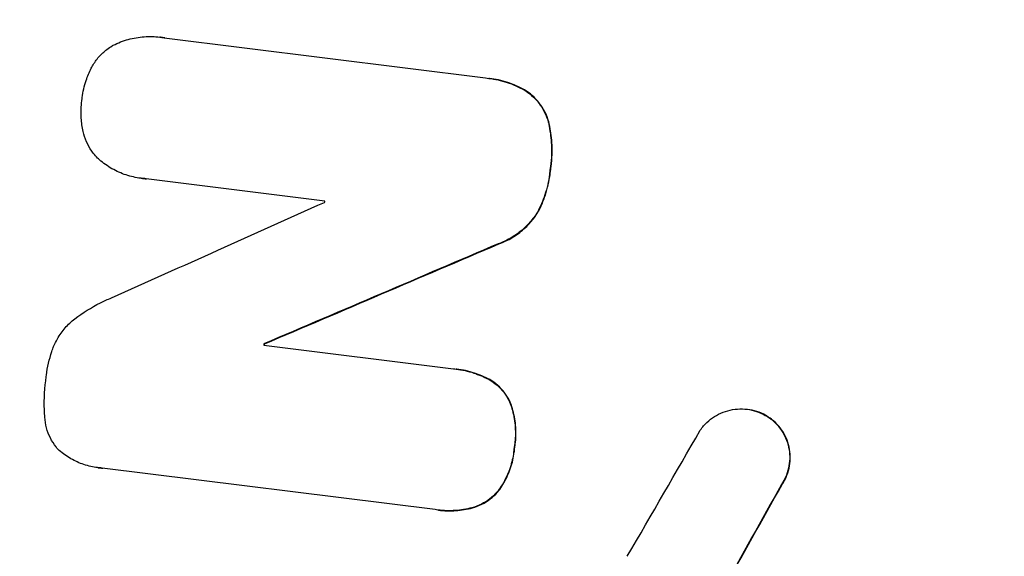
# Model space of a CAD drawing. Units: millimetres. Extents: x -5603 to 3766, y -6766 to 4040.
# Drawn here: x -3510 to -3421, y 712 to 761 of the extents above; entities that cross this region are included whole.
import ezdxf

# ---------------------------------------------------------------- set-up
doc = ezdxf.new("R2010")
doc.units = ezdxf.units.MM
doc.header["$LTSCALE"] = 20
doc.layers.add('2d', color=230, linetype='Continuous')
doc.layers.add('AS-Free_Space_Hatch', color=31, linetype='Continuous')

msp = doc.modelspace()

# ---------------------------------------------------------------- hatches: boundary and pattern name
at = {"layer": 'AS-Free_Space_Hatch'}
h = msp.add_hatch(dxfattribs=at)
h.set_pattern_fill('ANSI31', color=256, scale=100, angle=180, style=0)
edge = h.paths.add_edge_path()
edge.add_arc((-1256.912, 543.735), 1000, 352.875021, 442.875021)
edge.add_line((-1132.878, 1536.013), (-3477.631, 1829.106))
edge.add_arc((-3613.55, 880.048), 958.741, 81.84985, 175.35064)
edge.add_arc((-3623.823, 797.863), 958.741, 170.399402, 263.900192)
edge.add_line((-3725.699, -155.45), (-1380.946, -448.543))
edge.add_arc((-1256.912, 543.735), 1000, 262.875021, 352.875021)

# ---------------------------------------------------------------- linework, layer by layer
at = {"layer": '2d'}
for p, q in [((-3497.452, 758.956), (-3497.504, 758.962)), ((-3497.107, 758.902), (-3467.803, 755.239)), ((-3467.459, 755.201), (-3467.511, 755.207)), ((-3464.251, 754.149), (-3464.303, 754.156)), ((-3462.004, 751.027), (-3462.056, 751.034)), ((-3461.891, 746.815), (-3461.943, 746.821)), ((-3499.19, 746.089), (-3499.242, 746.096)), ((-3482.468, 744.016), (-3498.757, 746.052)), ((-3463.036, 742.998), (-3463.088, 743.004)), ((-3466.608, 740.108), (-3466.66, 740.114)), ((-3488.023, 730.888), (-3470.749, 728.728)), ((-3487.956, 730.991), (-3488.009, 730.998)), ((-3470.435, 728.693), (-3470.487, 728.7)), ((-3467.487, 727.762), (-3467.539, 727.768)), ((-3465.506, 725.542), (-3465.558, 725.548)), ((-3443.924, 725.023), (-3443.976, 725.03)), ((-3441.977, 724.294), (-3442.029, 724.301)), ((-3465.161, 721.493), (-3465.213, 721.499)), ((-3503.127, 719.706), (-3503.179, 719.712)), ((-3472.416, 715.881), (-3502.757, 719.674)), ((-3440.782, 718.177), (-3440.834, 718.184)), ((-3466.52, 717.726), (-3466.572, 717.732)), ((-3472.098, 715.837), (-3472.15, 715.843)), ((-3469.008, 716.04), (-3469.06, 716.046))]:
    msp.add_line(p, q, dxfattribs=at)
for centre, major_axis, ratio, start_param, end_param in [((-3562.602, 832.033), (136.313, 1090.513), 0.052336, 4.575789, 4.848989), ((-3458.56, 819.028), (136.313, 1090.513), 0.052336, 4.575789, 4.848989), ((-3529.747, 827.926), (136.189, 1089.521), 0.052336, 4.641733, 4.641841), ((-3403.355, 812.127), (-1927.327, -865.331), 0.014136, 1.513291, 1.523383), ((-3379.071, 809.092), (-2002.61, -856.94), 0.013322, 1.510698, 1.521371), ((-3533.546, 828.401), (136.313, 1090.513), 0.052336, 4.629388, 4.629489), ((-3454.512, 818.522), (-592.095, -1032.341), 0.04455, 1.492641, 1.503831), ((-3446.566, 817.528), (-574.353, -1035.577), 0.045077, 1.490283, 1.499736)]:
    msp.add_ellipse(centre, major_axis=major_axis, ratio=ratio, start_param=start_param, end_param=end_param, dxfattribs=at)
at = {"layer": '2d', "extrusion": (0, 0, -1)}
for centre, major_axis, ratio, start_param, end_param in [((-3379.071, 809.092), (-2000.788, -856.16), 0.013322, 4.76188, 4.772563), ((-3533.546, 828.401), (-136.189, -1089.521), 0.052336, 4.795365, 4.795466), ((-3446.566, 817.528), (-573.83, -1034.635), 0.045077, 4.783531, 4.792993)]:
    msp.add_ellipse(centre, major_axis=major_axis, ratio=ratio, start_param=start_param, end_param=end_param, dxfattribs=at)
at = {"layer": '2d'}
for points, knots in [([(-3502.357, 1010.942), (-3506.014, 1004.647), (-3509.183, 997.782), (-3513.207, 986.627), (-3514.427, 982.765), (-3516.075, 976.758), (-3516.594, 974.719), (-3517.327, 971.608), (-3517.682, 970.039), (-3518.076, 968.184), (-3518.268, 967.251), (-3518.363, 966.783), (-3518.41, 966.549), (-3518.434, 966.432), (-3518.446, 966.373), (-3518.451, 966.348), (-3518.454, 966.331), (-3518.456, 966.321), (-3519.831, 959.431), (-3520.917, 952), (-3522.118, 940.03), (-3522.448, 935.902), (-3522.835, 929.506), (-3522.946, 927.339), (-3523.087, 924.038), (-3523.15, 922.374), (-3523.213, 920.411), (-3523.241, 919.423), (-3523.255, 918.928), (-3523.261, 918.68), (-3523.264, 918.556), (-3523.266, 918.494), (-3523.267, 918.463), (-3523.267, 918.45), (-3523.267, 918.441), (-3523.267, 918.435), (-3523.352, 915.148), (-3523.404, 911.537), (-3523.436, 905.63), (-3523.439, 903.579), (-3523.432, 900.379), (-3523.425, 898.749), (-3523.412, 896.793), (-3523.405, 895.802), (-3523.401, 895.303), (-3523.398, 895.053), (-3523.397, 894.927), (-3523.397, 894.864), (-3523.397, 894.838), (-3523.396, 894.82), (-3523.396, 894.809), (-3523.362, 890.958), (-3523.306, 885.192), (-3523.233, 878.462), (-3523.193, 875.097), (-3523.173, 873.415), (-3523.163, 872.573), (-3523.158, 872.153), (-3523.155, 871.942), (-3523.154, 871.837), (-3523.153, 871.792), (-3523.153, 871.762), (-3523.153, 871.745), (-3523.112, 868.409), (-3523.115, 864.752), (-3523.175, 859.762), (-3523.191, 858.616), (-3523.212, 857.443), (-3523.216, 857.182), (-3523.218, 857.048), (-3523.225, 856.679), (-3523.239, 855.945), (-3523.296, 853.282), (-3523.368, 850.95), (-3523.471, 848.239), (-3523.514, 847.238), (-3523.56, 846.255), (-3523.566, 846.119), (-3523.568, 846.091), (-3523.571, 846.03), (-3523.575, 845.938), (-3523.591, 845.601), (-3523.631, 844.806), (-3523.774, 842.138), (-3524.057, 837.879), (-3524.378, 834.246), (-3524.645, 831.579), (-3524.785, 830.26), (-3524.959, 828.746), (-3525.049, 827.995), (-3525.088, 827.675), (-3525.114, 827.462), (-3525.128, 827.353), (-3525.557, 823.916), (-3526.078, 820.428), (-3527.017, 814.961), (-3527.357, 813.1), (-3527.906, 810.25), (-3528.19, 808.81), (-3528.539, 807.105), (-3528.718, 806.246), (-3528.809, 805.815), (-3528.854, 805.599), (-3528.877, 805.491), (-3528.889, 805.437), (-3528.893, 805.414), (-3528.897, 805.398), (-3528.899, 805.389), (-3529.565, 802.242), (-3530.335, 798.827), (-3531.647, 793.294), (-3532.11, 791.382), (-3532.845, 788.411), (-3533.222, 786.899), (-3533.679, 785.092), (-3533.912, 784.176), (-3534.03, 783.716), (-3534.089, 783.485), (-3534.119, 783.37), (-3534.131, 783.32), (-3534.14, 783.287), (-3534.144, 783.269), (-3535.108, 779.507), (-3536.563, 773.891), (-3538.287, 767.35), (-3539.155, 764.082), (-3539.591, 762.448), (-3539.778, 761.748), (-3539.903, 761.282), (-3539.965, 761.05), (-3541.035, 757.056), (-3542.01, 753.27), (-3543.425, 747.551), (-3544.121, 744.681), (-3544.911, 741.316), (-3545.301, 739.629), (-3545.495, 738.785), (-3545.592, 738.362), (-3545.64, 738.151), (-3545.664, 738.045), (-3545.676, 737.993), (-3545.681, 737.97), (-3545.685, 737.955), (-3545.686, 737.948), (-3547.704, 729.084), (-3549.308, 720.732), (-3551.097, 708.959), (-3551.589, 705.16), (-3552.174, 699.65), (-3552.343, 697.845), (-3552.557, 695.184), (-3552.655, 693.865), (-3552.752, 692.347), (-3552.796, 691.593), (-3552.817, 691.218), (-3552.827, 691.03), (-3552.833, 690.937), (-3552.835, 690.89), (-3552.836, 690.87), (-3552.837, 690.856), (-3552.837, 690.851), (-3553.301, 682.158), (-3553.152, 673.897), (-3551.623, 658.218), (-3550.244, 650.8), (-3548.25, 643.799)], [0, 0, 0, 0, 0.0625, 0.0625, 0.09375, 0.09375, 0.109375, 0.109375, 0.117188, 0.121094, 0.123047, 0.124023, 0.124512, 0.124756, 0.124878, 0.124939, 0.124939, 0.125, 0.125, 0.1875, 0.1875, 0.21875, 0.21875, 0.234375, 0.234375, 0.242188, 0.246094, 0.248047, 0.249023, 0.249512, 0.249756, 0.249878, 0.249939, 0.249969, 0.249969, 0.25, 0.25, 0.28125, 0.28125, 0.296875, 0.296875, 0.304688, 0.308594, 0.310547, 0.311523, 0.312012, 0.312256, 0.312378, 0.312439, 0.312439, 0.3125, 0.3125, 0.34375, 0.359375, 0.367188, 0.371094, 0.373047, 0.374023, 0.374512, 0.374756, 0.374878, 0.374878, 0.375, 0.375, 0.40625, 0.40625, 0.414063, 0.415039, 0.415039, 0.416016, 0.416016, 0.417969, 0.421875, 0.4375, 0.4375, 0.445313, 0.446289, 0.446289, 0.446533, 0.446533, 0.446777, 0.447266, 0.449219, 0.453125, 0.46875, 0.484375, 0.484375, 0.492188, 0.496094, 0.498047, 0.499023, 0.499023, 0.5, 0.5, 0.53125, 0.53125, 0.546875, 0.546875, 0.554688, 0.558594, 0.560547, 0.561523, 0.562012, 0.562256, 0.562378, 0.562439, 0.562439, 0.5625, 0.5625, 0.59375, 0.59375, 0.609375, 0.609375, 0.617188, 0.621094, 0.623047, 0.624023, 0.624512, 0.624756, 0.624878, 0.624878, 0.625, 0.625, 0.65625, 0.671875, 0.679688, 0.683594, 0.685547, 0.685547, 0.6875, 0.6875, 0.71875, 0.71875, 0.734375, 0.742188, 0.746094, 0.748047, 0.749023, 0.749512, 0.749756, 0.749878, 0.749939, 0.749939, 0.75, 0.75, 0.8125, 0.8125, 0.84375, 0.84375, 0.859375, 0.859375, 0.867188, 0.871094, 0.873047, 0.874023, 0.874512, 0.874756, 0.874878, 0.874939, 0.874939, 0.875, 0.875, 0.9375, 0.9375, 1, 1, 1, 1]), ([(-3501.853, 758.172), (-3501.818, 758.19), (-3501.783, 758.208), (-3501.313, 758.445), (-3500.851, 758.624), (-3499.902, 758.885), (-3499.414, 758.968), (-3498.444, 759.035), (-3497.963, 759.02), (-3497.504, 758.962), (-3497.372, 758.946), (-3497.24, 758.926), (-3497.107, 758.902)], [-4.287809, -4.287809, -4.287809, -4.287809, -4.174676, -4.174676, -2.783117, -2.783117, -1.391559, -1.391559, 0, 0, 0, 0.39844, 0.39844, 0.39844, 0.39844]), ([(-3503.754, 756.132), (-3503.719, 756.202), (-3503.681, 756.27), (-3503.474, 756.632), (-3503.276, 756.91), (-3502.836, 757.414), (-3502.594, 757.641), (-3502.188, 757.956), (-3502.024, 758.068), (-3501.853, 758.172)], [24.67174, 24.67174, 24.67174, 24.67174, 24.892582, 24.892582, 25.850855, 25.850855, 26.809129, 26.809129, 27.391418, 27.391418, 27.391418, 27.391418]), ([(-3504.588, 753.316), (-3504.583, 753.362), (-3504.578, 753.407), (-3504.505, 753.972), (-3504.386, 754.502), (-3504.088, 755.4), (-3503.934, 755.772), (-3503.754, 756.132)], [37.586507, 37.586507, 37.586507, 37.586507, 37.724017, 37.724017, 39.297304, 39.297304, 40.435727, 40.435727, 40.435727, 40.435727]), ([(-3467.803, 755.239), (-3467.705, 755.23), (-3467.608, 755.219), (-3467.511, 755.207), (-3466.96, 755.138), (-3466.396, 755.014), (-3465.314, 754.658), (-3464.795, 754.43), (-3464.303, 754.156)], [-0.292179, -0.292179, -0.292179, -0.292179, 0, 0, 0, 1.669759, 1.669759, 3.266904, 3.266904, 3.266904, 3.266904]), ([(-3464.251, 754.149), (-3464.743, 754.424), (-3465.262, 754.651), (-3466.344, 755.007), (-3466.908, 755.132), (-3467.459, 755.201)], [-3.267007, -3.267007, -3.267007, -3.267007, -1.670616, -1.670616, 0, 0, 0, 0]), ([(-3464.303, 754.156), (-3464.059, 754.008), (-3463.829, 753.839), (-3463.373, 753.442), (-3463.154, 753.207), (-3462.775, 752.719), (-3462.603, 752.447), (-3462.312, 751.868), (-3462.194, 751.559), (-3462.089, 751.173), (-3462.072, 751.103), (-3462.056, 751.034)], [1.981056, 1.981056, 1.981056, 1.981056, 2.78787, 2.78787, 3.717159, 3.717159, 4.648425, 4.648425, 5.57969, 5.57969, 5.782216, 5.782216, 5.782216, 5.782216]), ([(-3462.004, 751.027), (-3462.02, 751.097), (-3462.037, 751.166), (-3462.141, 751.551), (-3462.26, 751.86), (-3462.55, 752.44), (-3462.722, 752.711), (-3463.101, 753.2), (-3463.32, 753.434), (-3463.776, 753.832), (-3464.007, 754.001), (-3464.251, 754.149)], [23.988393, 23.988393, 23.988393, 23.988393, 24.190058, 24.190058, 25.120866, 25.120866, 26.051674, 26.051674, 26.981418, 26.981418, 27.789535, 27.789535, 27.789535, 27.789535]), ([(-3504.494, 750.374), (-3504.578, 750.767), (-3504.632, 751.165), (-3504.694, 752.108), (-3504.675, 752.65), (-3504.602, 753.218), (-3504.595, 753.267), (-3504.588, 753.316)], [34.965334, 34.965334, 34.965334, 34.965334, 36.104394, 36.104394, 37.676306, 37.676306, 37.824653, 37.824653, 37.824653, 37.824653]), ([(-3503.169, 747.927), (-3503.311, 748.071), (-3503.443, 748.223), (-3503.756, 748.627), (-3503.931, 748.902), (-3504.226, 749.492), (-3504.347, 749.806), (-3504.456, 750.21), (-3504.476, 750.292), (-3504.494, 750.374)], [18.343228, 18.343228, 18.343228, 18.343228, 18.933984, 18.933984, 19.881462, 19.881462, 20.82894, 20.82894, 21.067482, 21.067482, 21.067482, 21.067482]), ([(-3462.056, 751.034), (-3461.936, 750.484), (-3461.858, 749.927), (-3461.773, 748.63), (-3461.799, 747.893), (-3461.906, 747.067), (-3461.923, 746.944), (-3461.943, 746.821)], [13.338054, 13.338054, 13.338054, 13.338054, 14.932215, 14.932215, 17.066831, 17.066831, 17.437087, 17.437087, 17.437087, 17.437087]), ([(-3461.891, 746.815), (-3461.871, 746.937), (-3461.854, 747.06), (-3461.747, 747.887), (-3461.721, 748.624), (-3461.806, 749.921), (-3461.884, 750.478), (-3462.004, 751.027)], [50.839997, 50.839997, 50.839997, 50.839997, 51.210254, 51.210254, 53.345866, 53.345866, 54.939125, 54.939125, 54.939125, 54.939125]), ([(-3498.757, 746.052), (-3498.921, 746.061), (-3499.083, 746.076), (-3499.683, 746.151), (-3500.134, 746.25), (-3501.018, 746.541), (-3501.452, 746.733), (-3502.271, 747.2), (-3502.657, 747.475), (-3503.062, 747.829), (-3503.116, 747.877), (-3503.169, 747.927)], [20.907876, 20.907876, 20.907876, 20.907876, 21.389674, 21.389674, 22.725033, 22.725033, 24.060391, 24.060391, 25.395749, 25.395749, 25.604514, 25.604514, 25.604514, 25.604514]), ([(-3461.943, 746.821), (-3461.955, 746.698), (-3461.968, 746.577), (-3462.063, 745.833), (-3462.206, 745.197), (-3462.592, 744.036), (-3462.818, 743.509), (-3463.088, 743.004)], [14.722004, 14.722004, 14.722004, 14.722004, 15.087574, 15.087574, 16.975254, 16.975254, 18.593787, 18.593787, 18.593787, 18.593787]), ([(-3463.036, 742.998), (-3462.766, 743.502), (-3462.54, 744.029), (-3462.154, 745.19), (-3462.011, 745.827), (-3461.916, 746.57), (-3461.902, 746.692), (-3461.891, 746.815)], [41.76408, 41.76408, 41.76408, 41.76408, 43.381523, 43.381523, 45.270419, 45.270419, 45.635991, 45.635991, 45.635991, 45.635991]), ([(-3463.088, 743.004), (-3463.288, 742.68), (-3463.516, 742.373), (-3464.064, 741.745), (-3464.395, 741.436), (-3465.084, 740.901), (-3465.466, 740.658), (-3466.127, 740.324), (-3466.39, 740.211), (-3466.66, 740.114)], [13.311258, 13.311258, 13.311258, 13.311258, 14.389239, 14.389239, 15.698156, 15.698156, 17.005334, 17.005334, 17.816864, 17.816864, 17.816864, 17.816864]), ([(-3466.608, 740.108), (-3466.339, 740.204), (-3466.076, 740.317), (-3465.416, 740.65), (-3465.035, 740.893), (-3464.345, 741.427), (-3464.014, 741.737), (-3463.465, 742.365), (-3463.237, 742.673), (-3463.036, 742.998)], [24.036707, 24.036707, 24.036707, 24.036707, 24.845861, 24.845861, 26.152206, 26.152206, 27.46195, 27.46195, 28.542311, 28.542311, 28.542311, 28.542311]), ([(-3505.237, 733.289), (-3504.529, 733.825), (-3503.752, 734.313), (-3502.595, 734.896), (-3502.257, 735.05), (-3501.914, 735.192)], [79.341184, 79.341184, 79.341184, 79.341184, 81.992971, 81.992971, 83.048528, 83.048528, 83.048528, 83.048528]), ([(-3507.18, 730.768), (-3507.082, 731.001), (-3506.969, 731.231), (-3506.637, 731.81), (-3506.395, 732.148), (-3505.858, 732.761), (-3505.562, 733.037), (-3505.249, 733.28), (-3505.243, 733.285), (-3505.237, 733.289)], [29.593363, 29.593363, 29.593363, 29.593363, 30.31492, 30.31492, 31.48288, 31.48288, 32.65084, 32.65084, 32.673431, 32.673431, 32.673431, 32.673431]), ([(-3507.871, 727.879), (-3507.861, 727.972), (-3507.851, 728.064), (-3507.747, 728.865), (-3507.584, 729.59), (-3507.295, 730.458), (-3507.239, 730.613), (-3507.18, 730.768)], [51.352742, 51.352742, 51.352742, 51.352742, 51.631237, 51.631237, 53.784303, 53.784303, 54.256047, 54.256047, 54.256047, 54.256047]), ([(-3507.996, 724.479), (-3507.999, 724.52), (-3508.002, 724.561), (-3508.07, 725.63), (-3508.033, 726.651), (-3507.895, 727.711), (-3507.883, 727.795), (-3507.871, 727.879)], [67.958733, 67.958733, 67.958733, 67.958733, 68.076278, 68.076278, 71.040353, 71.040353, 71.295202, 71.295202, 71.295202, 71.295202]), ([(-3470.749, 728.728), (-3470.661, 728.72), (-3470.574, 728.711), (-3470.487, 728.7), (-3469.953, 728.633), (-3469.407, 728.513), (-3468.416, 728.186), (-3467.968, 727.996), (-3467.539, 727.768)], [-0.262094, -0.262094, -0.262094, -0.262094, 0, 0, 0, 1.618106, 1.618106, 2.99393, 2.99393, 2.99393, 2.99393]), ([(-3467.487, 727.762), (-3467.915, 727.989), (-3468.363, 728.179), (-3469.354, 728.506), (-3469.9, 728.626), (-3470.435, 728.693)], [-2.994112, -2.994112, -2.994112, -2.994112, -1.619709, -1.619709, 0, 0, 0, 0]), ([(-3467.539, 727.768), (-3467.522, 727.759), (-3467.505, 727.749), (-3467.226, 727.59), (-3466.98, 727.415), (-3466.533, 727.025), (-3466.332, 726.81), (-3465.985, 726.361), (-3465.827, 726.113), (-3465.645, 725.749), (-3465.6, 725.65), (-3465.558, 725.548)], [1.649623, 1.649623, 1.649623, 1.649623, 1.705229, 1.705229, 2.557843, 2.557843, 3.410457, 3.410457, 4.266576, 4.266576, 4.579612, 4.579612, 4.579612, 4.579612]), ([(-3465.506, 725.542), (-3465.548, 725.643), (-3465.593, 725.743), (-3465.775, 726.106), (-3465.933, 726.355), (-3466.28, 726.803), (-3466.481, 727.018), (-3466.928, 727.408), (-3467.174, 727.584), (-3467.453, 727.743), (-3467.47, 727.752), (-3467.487, 727.762)], [22.762149, 22.762149, 22.762149, 22.762149, 23.075182, 23.075182, 23.931294, 23.931294, 24.783909, 24.783909, 25.636523, 25.636523, 25.69213, 25.69213, 25.69213, 25.69213]), ([(-3465.558, 725.548), (-3465.486, 725.348), (-3465.422, 725.145), (-3465.229, 724.43), (-3465.143, 723.906), (-3465.075, 722.865), (-3465.094, 722.349), (-3465.174, 721.737), (-3465.192, 721.618), (-3465.213, 721.499)], [8.363169, 8.363169, 8.363169, 8.363169, 8.967332, 8.967332, 10.466, 10.466, 11.964668, 11.964668, 12.323769, 12.323769, 12.323769, 12.323769]), ([(-3465.161, 721.493), (-3465.14, 721.612), (-3465.122, 721.731), (-3465.042, 722.342), (-3465.023, 722.859), (-3465.09, 723.899), (-3465.177, 724.423), (-3465.37, 725.138), (-3465.434, 725.342), (-3465.506, 725.542)], [35.54138, 35.54138, 35.54138, 35.54138, 35.900479, 35.900479, 37.399136, 37.399136, 38.897794, 38.897794, 39.501956, 39.501956, 39.501956, 39.501956]), ([(-3506.782, 721.378), (-3506.846, 721.451), (-3506.907, 721.526), (-3507.156, 721.848), (-3507.329, 722.122), (-3507.621, 722.707), (-3507.74, 723.018), (-3507.913, 723.658), (-3507.967, 723.987), (-3507.991, 724.369), (-3507.994, 724.424), (-3507.996, 724.479)], [18.507657, 18.507657, 18.507657, 18.507657, 18.7951, 18.7951, 19.736285, 19.736285, 20.677469, 20.677469, 21.618654, 21.618654, 21.777593, 21.777593, 21.777593, 21.777593]), ([(-3448.245, 723.123), (-3448.149, 723.261), (-3448.046, 723.393), (-3447.741, 723.741), (-3447.526, 723.942), (-3447.079, 724.289), (-3446.831, 724.447), (-3446.301, 724.715), (-3446.019, 724.824), (-3445.439, 724.983), (-3445.142, 725.033), (-3444.55, 725.074), (-3444.257, 725.065), (-3443.976, 725.03), (-3443.696, 724.995), (-3443.41, 724.932), (-3442.848, 724.747), (-3442.573, 724.625), (-3442.216, 724.422), (-3442.121, 724.363), (-3442.029, 724.301)], [-4.722654, -4.722654, -4.722654, -4.722654, -4.247569, -4.247569, -3.39656, -3.39656, -2.54742, -2.54742, -1.69828, -1.69828, -0.84914, -0.84914, 0, 0, 0, 0.848327, 0.848327, 1.696655, 1.696655, 2.012349, 2.012349, 2.012349, 2.012349]), ([(-3441.977, 724.294), (-3442.068, 724.356), (-3442.163, 724.415), (-3442.519, 724.618), (-3442.795, 724.74), (-3443.357, 724.925), (-3443.644, 724.988), (-3443.924, 725.023)], [-2.012466, -2.012466, -2.012466, -2.012466, -1.698278, -1.698278, -0.849139, -0.849139, 0, 0, 0, 0]), ([(-3442.029, 724.301), (-3441.876, 724.198), (-3441.73, 724.085), (-3441.374, 723.775), (-3441.178, 723.565), (-3440.839, 723.126), (-3440.684, 722.883), (-3440.423, 722.362), (-3440.317, 722.085), (-3440.163, 721.516), (-3440.115, 721.223), (-3440.078, 720.642), (-3440.088, 720.354), (-3440.16, 719.802), (-3440.223, 719.52), (-3440.408, 718.967), (-3440.529, 718.695), (-3440.726, 718.352), (-3440.779, 718.267), (-3440.834, 718.184)], [1.977804, 1.977804, 1.977804, 1.977804, 2.501294, 2.501294, 3.335059, 3.335059, 4.172254, 4.172254, 5.00945, 5.00945, 5.846645, 5.846645, 6.683841, 6.683841, 7.521267, 7.521267, 8.358694, 8.358694, 8.641542, 8.641542, 8.641542, 8.641542]), ([(-3440.782, 718.177), (-3440.726, 718.261), (-3440.673, 718.346), (-3440.476, 718.69), (-3440.355, 718.961), (-3440.171, 719.514), (-3440.108, 719.796), (-3440.036, 720.347), (-3440.026, 720.635), (-3440.063, 721.216), (-3440.111, 721.508), (-3440.265, 722.077), (-3440.37, 722.354), (-3440.631, 722.874), (-3440.785, 723.117), (-3441.124, 723.556), (-3441.32, 723.766), (-3441.677, 724.078), (-3441.823, 724.191), (-3441.977, 724.294)], [18.095922, 18.095922, 18.095922, 18.095922, 18.380393, 18.380393, 19.216938, 19.216938, 20.053484, 20.053484, 20.889877, 20.889877, 21.72627, 21.72627, 22.562662, 22.562662, 23.399055, 23.399055, 24.233617, 24.233617, 24.759384, 24.759384, 24.759384, 24.759384]), ([(-3502.757, 719.674), (-3502.9, 719.682), (-3503.041, 719.695), (-3503.588, 719.764), (-3504.006, 719.856), (-3504.825, 720.126), (-3505.227, 720.304), (-3505.985, 720.736), (-3506.342, 720.991), (-3506.705, 721.309), (-3506.744, 721.343), (-3506.782, 721.378)], [19.405851, 19.405851, 19.405851, 19.405851, 19.825526, 19.825526, 21.063308, 21.063308, 22.30109, 22.30109, 23.538871, 23.538871, 23.687934, 23.687934, 23.687934, 23.687934]), ([(-3465.213, 721.499), (-3465.223, 721.37), (-3465.236, 721.241), (-3465.314, 720.646), (-3465.421, 720.168), (-3465.735, 719.228), (-3465.941, 718.767), (-3466.308, 718.125), (-3466.436, 717.925), (-3466.572, 717.732)], [10.973728, 10.973728, 10.973728, 10.973728, 11.358879, 11.358879, 12.780803, 12.780803, 14.202727, 14.202727, 14.872884, 14.872884, 14.872884, 14.872884]), ([(-3466.52, 717.726), (-3466.384, 717.919), (-3466.256, 718.119), (-3465.889, 718.76), (-3465.683, 719.221), (-3465.369, 720.161), (-3465.261, 720.64), (-3465.184, 721.235), (-3465.171, 721.363), (-3465.161, 721.493)], [30.568525, 30.568525, 30.568525, 30.568525, 31.238676, 31.238676, 32.660592, 32.660592, 34.082507, 34.082507, 34.467656, 34.467656, 34.467656, 34.467656]), ([(-3466.572, 717.732), (-3466.639, 717.644), (-3466.709, 717.558), (-3466.983, 717.244), (-3467.205, 717.037), (-3467.667, 716.68), (-3467.922, 716.517), (-3468.468, 716.242), (-3468.758, 716.129), (-3469.058, 716.047), (-3469.059, 716.047), (-3469.06, 716.046)], [9.323445, 9.323445, 9.323445, 9.323445, 9.639348, 9.639348, 10.516527, 10.516527, 11.391589, 11.391589, 12.266651, 12.266651, 12.269239, 12.269239, 12.269239, 12.269239]), ([(-3469.008, 716.04), (-3469.007, 716.04), (-3469.006, 716.04), (-3468.706, 716.123), (-3468.416, 716.235), (-3467.87, 716.51), (-3467.614, 716.673), (-3467.153, 717.031), (-3466.931, 717.238), (-3466.657, 717.551), (-3466.587, 717.637), (-3466.52, 717.726)], [15.764256, 15.764256, 15.764256, 15.764256, 15.766842, 15.766842, 16.641903, 16.641903, 17.516963, 17.516963, 18.394137, 18.394137, 18.71004, 18.71004, 18.71004, 18.71004]), ([(-3469.06, 716.046), (-3469.555, 715.917), (-3470.062, 715.835), (-3471.104, 715.762), (-3471.639, 715.779), (-3472.238, 715.854), (-3472.327, 715.867), (-3472.416, 715.881)], [21.775065, 21.775065, 21.775065, 21.775065, 23.221179, 23.221179, 24.767605, 24.767605, 25.035328, 25.035328, 25.035328, 25.035328]), ([(-3472.098, 715.837), (-3471.587, 715.773), (-3471.052, 715.756), (-3470.01, 715.828), (-3469.503, 715.911), (-3469.008, 716.04)], [24.767517, 24.767517, 24.767517, 24.767517, 26.31394, 26.31394, 27.760055, 27.760055, 27.760055, 27.760055])]:
    msp.add_open_spline(points, degree=3, knots=knots, dxfattribs=at)
for points in [[(-3497.055, 758.895), (-3497.188, 758.919), (-3497.32, 758.939), (-3497.452, 758.956)], [(-3499.19, 746.089), (-3499.031, 746.069), (-3498.869, 746.055), (-3498.705, 746.046)], [(-3503.127, 719.706), (-3502.988, 719.689), (-3502.848, 719.676), (-3502.705, 719.667)]]:
    msp.add_open_spline(points, degree=3, dxfattribs=at)

doc.saveas('drawing.dxf')
